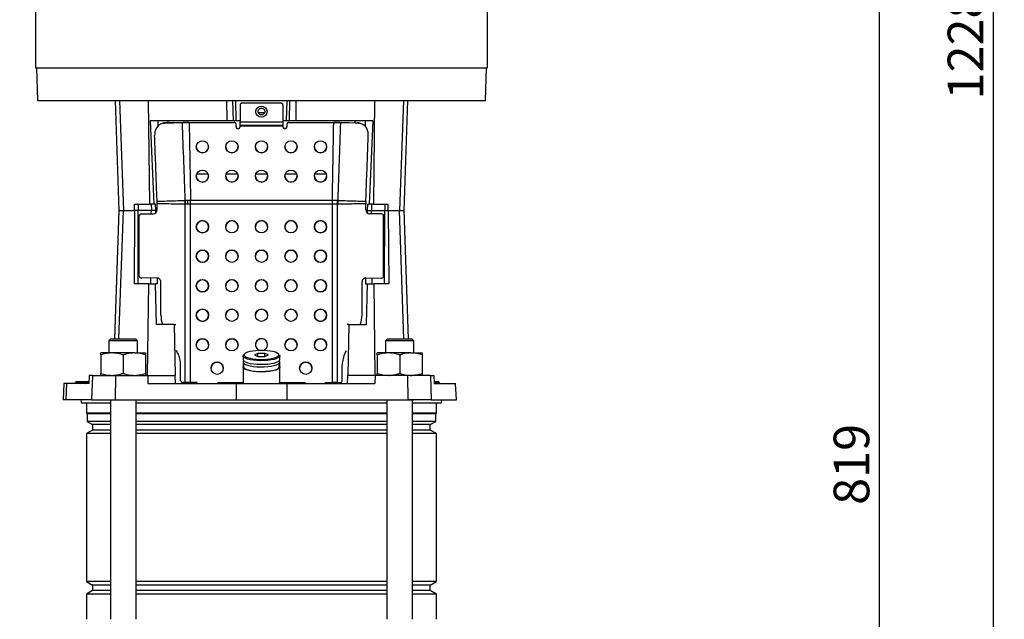
# Model space of a CAD drawing. Units: millimetres. Extents: x -4 to 213, y 0 to 297.
# Drawn here: x 41 to 110, y 170 to 212 of the extents above; entities that cross this region are included whole.
import ezdxf

# ---------------------------------------------------------------- set-up
doc = ezdxf.new("R2010")
doc.units = ezdxf.units.MM
doc.layers.add('FORMAT', color=7, linetype='Continuous')
doc.styles.add('SLDTEXTSTYLE0', font='TXT', dxfattribs={"width": 0.605})
doc.dimstyles.new('SLDDIMSTYLE0', dxfattribs={"dimtxt": 2.5, "dimasz": 2.5, "dimexe": 0, "dimexo": 0.0625, "dimtad": 1, "dimlfac": 7, "dimrnd": 1e-09, "dimzin": 12, "dimdsep": 46, "dimtxsty": 'SLDTEXTSTYLE0', "dimblk1": 'CLOSED', "dimblk2": 'CLOSED', "dimsah": 1, "dimcen": 0.09, "dimadec": 0, "dimazin": 3, "dimtfac": 1, "dimtmove": 0, "dimatfit": 0, "dimldrblk": 'CLOSED', "dimfxl": 0, "dimfrac": 2, "dimtolj": 1, "dimtzin": 12, "dimarcsym": 0})
doc.dimstyles.new('SLDDIMSTYLE2', dxfattribs={"dimtxt": 2.5, "dimasz": 2.5, "dimexe": 0, "dimexo": 0.0625, "dimtad": 1, "dimdec": 0, "dimlfac": 7, "dimrnd": 1e-09, "dimzin": 12, "dimdsep": 46, "dimtxsty": 'SLDTEXTSTYLE0', "dimblk1": 'CLOSED', "dimblk2": 'CLOSED', "dimsah": 1, "dimcen": 0.09, "dimadec": 0, "dimazin": 3, "dimtfac": 1, "dimtdec": 0, "dimtofl": 0, "dimtmove": 0, "dimatfit": 3, "dimldrblk": 'CLOSED', "dimfxl": 0, "dimfrac": 2, "dimtolj": 1, "dimtzin": 12, "dimarcsym": 0})

# ---------------------------------------------------------------- blocks, each defined once
blk = doc.blocks.new('_Closed')
at = {"color": 0, "linetype": 'ByBlock', "lineweight": -2}
for p, q in [((-1, 0.166667), (0, 0)), ((-1, 0.166667), (-1, -0.166667)), ((0, 0), (-1, -0.166667)), ((0, 0), (-1, 0))]:
    blk.add_line(p, q, dxfattribs=at)
blk = doc.blocks.new('_D_6')
at = {"layer": 'FORMAT', "color": 7}
for p, q in [((84.056, 219.373), (102.161, 219.373)), ((101.411, 141.335), (101.411, 219.373)), ((73.056, 141.335), (102.161, 141.335))]:
    blk.add_line(p, q, dxfattribs=at)
at = {"layer": 'FORMAT', "color": 7, "xscale": 2.5, "yscale": 2.5}
for p, rotation in [((101.411, 219.373), 90.0000000000004), ((101.411, 141.335), 270.0000000000004)]:
    blk.add_blockref('_Closed', p, dxfattribs=dict(at, rotation=rotation))
at = {"layer": 'FORMAT', "color": 7, "insert": (98.189, 178.005), "char_height": 2.5, "attachment_point": 1, "rotation": 90, "style": 'SLDTEXTSTYLE0'}
blk.add_mtext('819', dxfattribs=at)
blk = doc.blocks.new('_D_7')
at = {"layer": 'FORMAT', "color": 7}
for p, q in [((70.77, 277.802), (110.161, 277.802)), ((109.411, 141.335), (109.411, 277.802)), ((71.039, 141.335), (110.161, 141.335))]:
    blk.add_line(p, q, dxfattribs=at)
at = {"layer": 'FORMAT', "color": 7, "xscale": 2.5, "yscale": 2.5}
for p, rotation in [((109.411, 277.802), 90.0000000000004), ((109.411, 141.335), 270.0000000000004)]:
    blk.add_blockref('_Closed', p, dxfattribs=dict(at, rotation=rotation))
at = {"layer": 'FORMAT', "color": 7, "insert": (106.189, 206.437), "char_height": 2.5, "attachment_point": 1, "rotation": 90, "style": 'SLDTEXTSTYLE0'}
blk.add_mtext('1228', dxfattribs=at)
blk = doc.blocks.new('_D_8')
at = {"layer": 'FORMAT', "color": 7}
for p, q in [((36.627, 161.978), (36.627, 169.747)), ((39.627, 166.925), (39.627, 169.747)), ((36.627, 168.997), (30.385, 168.997)), ((36.627, 168.997), (39.627, 168.997)), ((39.627, 168.997), (43.377, 168.997))]:
    blk.add_line(p, q, dxfattribs=at)
at = {"layer": 'FORMAT', "color": 7, "xscale": 2.5, "yscale": 2.5}
blk.add_blockref('_Closed', (36.627, 168.997), dxfattribs=at)
at = {"layer": 'FORMAT', "color": 7, "xscale": 2.5, "yscale": 2.5, "rotation": 180.0000000000004}
blk.add_blockref('_Closed', (39.627, 168.997), dxfattribs=at)
at = {"layer": 'FORMAT', "color": 7, "insert": (30.385, 172.22), "char_height": 2.5, "attachment_point": 1, "style": 'SLDTEXTSTYLE0'}
blk.add_mtext('21', dxfattribs=at)

msp = doc.modelspace()

# ---------------------------------------------------------------- linework, layer by layer
at = {"color": 7, "linetype": 'Continuous', "lineweight": 25}
for p, q in [((42.1988, 215.6591), (42.1988, 208.6591)), ((73.9131, 208.6591), (73.9131, 215.6591)), ((42.1988, 208.6591), (69.2687, 208.6591)), ((42.2703, 208.6591), (42.3501, 206.3734)), ((69.2687, 208.6591), (73.9131, 208.6591)), ((73.7619, 206.3734), (73.8417, 208.6591)), ((42.3501, 206.3734), (73.7619, 206.3734)), ((47.7866, 206.3734), (48.056, 198.6591)), ((48.1044, 206.3734), (48.37, 198.6591)), ((50.1181, 206.3734), (50.2051, 199.0877)), ((55.6111, 206.3734), (55.6199, 204.9448)), ((56.0909, 204.9448), (56.056, 206.3734)), ((56.291, 204.9448), (56.2561, 206.3734)), ((56.556, 206.0302), (56.556, 206.0422)), ((56.556, 206.0302), (56.556, 204.8671)), ((56.6988, 206.1854), (56.6988, 206.1722)), ((59.4131, 206.1854), (56.6988, 206.1854)), ((59.4131, 206.1722), (56.6988, 206.1722)), ((59.4131, 206.1722), (59.4131, 206.1854)), ((59.556, 206.0422), (59.556, 206.0302)), ((59.556, 206.0302), (59.556, 204.8671)), ((59.821, 204.9448), (59.8559, 206.3734)), ((60.021, 204.9448), (60.056, 206.3734)), ((60.4921, 204.9448), (60.5009, 206.3734)), ((65.9939, 206.3734), (65.9069, 199.0877)), ((68.0076, 206.3734), (67.742, 198.6591)), ((68.056, 198.6591), (68.3254, 206.3734)), ((57.8319, 205.5162), (58.28, 205.5162)), ((55.6199, 204.9448), (50.2409, 204.9448)), ((50.2409, 204.9448), (50.5031, 199.0877)), ((50.7819, 204.9448), (50.7901, 204.5519)), ((51.1819, 204.7763), (51.1393, 204.7666)), ((51.1913, 204.775), (51.1486, 204.7658)), ((51.2715, 204.7804), (52.5147, 204.8106)), ((52.5625, 204.8237), (51.3124, 204.7896)), ((51.4846, 204.7969), (51.3124, 204.7927)), ((51.4846, 204.9448), (51.4846, 204.7943)), ((52.5147, 204.8106), (52.7409, 204.8196)), ((52.7625, 204.8323), (52.5625, 204.8237)), ((52.7569, 204.829), (52.7409, 204.8196)), ((52.7409, 204.8196), (52.9867, 204.8159)), ((52.7569, 204.829), (52.7625, 204.8323)), ((52.98, 204.829), (52.7625, 204.8323)), ((52.98, 204.829), (56.1274, 204.829)), ((52.9867, 204.8159), (56.1274, 204.8159)), ((56.0909, 204.9448), (55.6199, 204.9448)), ((56.291, 204.9448), (56.0909, 204.9448)), ((56.1274, 204.8159), (56.1274, 204.829)), ((56.2703, 204.6871), (56.2703, 204.674)), ((56.2703, 204.5323), (56.2703, 204.674)), ((56.556, 204.9448), (56.291, 204.9448)), ((56.556, 204.8671), (59.556, 204.8671)), ((56.556, 204.639), (56.556, 204.8671)), ((56.556, 204.639), (59.556, 204.639)), ((56.556, 204.5601), (56.556, 204.639)), ((59.556, 204.5601), (56.556, 204.5601)), ((56.556, 204.5601), (56.556, 204.5323)), ((59.821, 204.9448), (59.556, 204.9448)), ((59.556, 204.8671), (59.556, 204.639)), ((59.556, 204.639), (59.556, 204.5601)), ((59.556, 204.5601), (59.556, 204.5323)), ((60.021, 204.9448), (59.821, 204.9448)), ((59.8417, 204.674), (59.8417, 204.6871)), ((59.8417, 204.674), (59.8417, 204.5323)), ((59.9846, 204.829), (59.9846, 204.8159)), ((59.9846, 204.829), (63.132, 204.829)), ((59.9846, 204.8159), (63.1252, 204.8159)), ((60.4921, 204.9448), (60.021, 204.9448)), ((65.8711, 204.9448), (60.4921, 204.9448)), ((63.1252, 204.8159), (63.3711, 204.8196)), ((63.3495, 204.8323), (63.132, 204.829)), ((63.3551, 204.829), (63.3495, 204.8323)), ((63.5495, 204.8237), (63.3495, 204.8323)), ((63.3551, 204.829), (63.3711, 204.8196)), ((63.3711, 204.8196), (63.5973, 204.8106)), ((63.5495, 204.8237), (64.7996, 204.7896)), ((64.8405, 204.7804), (63.5973, 204.8106)), ((64.6274, 204.7943), (64.6274, 204.9448)), ((64.6274, 204.7969), (64.7996, 204.7927)), ((65.33, 204.9448), (65.3217, 204.5429)), ((65.8711, 204.9448), (65.6089, 199.0877)), ((56.4131, 204.3904), (56.4131, 204.4032)), ((59.6988, 204.3904), (59.6988, 204.4032)), ((53.5227, 201.2305), (54.3036, 201.2305)), ((55.5941, 201.2305), (56.3809, 201.2305)), ((57.6657, 201.2305), (58.4463, 201.2305)), ((59.737, 201.2305), (60.5179, 201.2305)), ((61.8084, 201.2305), (62.5893, 201.2305)), ((49.1571, 199.0877), (50.2051, 199.0877)), ((49.1598, 198.6591), (49.1571, 199.0877)), ((49.4131, 199.0877), (49.4131, 198.6591)), ((50.5031, 199.0877), (50.2051, 199.0877)), ((50.3285, 199.0877), (50.3324, 198.6591)), ((50.6264, 199.0877), (50.5031, 199.0877)), ((50.6443, 198.6591), (50.6264, 199.0877)), ((50.7378, 199.2027), (50.7351, 199.2975)), ((50.7384, 199.1218), (50.7378, 199.2027)), ((50.7384, 198.7029), (50.7384, 199.1218)), ((52.7084, 199.3609), (52.7092, 199.3609)), ((52.7119, 199.087), (52.7091, 199.0871)), ((52.7119, 186.5855), (52.7119, 199.087)), ((52.8893, 199.3658), (53.0796, 199.3669)), ((53.0796, 199.3669), (53.0836, 199.3669)), ((53.0836, 199.0841), (53.0823, 199.0841)), ((53.0836, 199.3669), (63.0284, 199.3669)), ((53.0836, 199.0841), (53.0836, 199.3669)), ((53.0836, 186.5874), (53.0836, 199.0841)), ((63.0284, 199.0841), (53.0836, 199.0841)), ((63.0284, 199.3669), (63.0324, 199.3669)), ((63.0284, 199.0841), (63.0284, 199.3669)), ((63.0284, 186.5874), (63.0284, 199.0841)), ((63.0297, 199.0841), (63.0284, 199.0841)), ((63.4028, 199.0871), (63.4001, 199.087)), ((63.4001, 186.5855), (63.4001, 199.087)), ((63.4027, 199.3609), (63.4036, 199.3609)), ((65.3742, 199.2027), (65.3736, 199.1218)), ((65.3736, 198.7029), (65.3736, 199.1218)), ((65.3769, 199.2975), (65.3742, 199.2027)), ((65.4856, 199.0877), (65.4677, 198.6591)), ((65.4856, 199.0877), (65.6089, 199.0877)), ((65.9069, 199.0877), (65.6089, 199.0877)), ((65.7835, 199.0877), (65.7796, 198.6591)), ((65.9069, 199.0877), (66.9549, 199.0877)), ((66.6989, 199.0877), (66.6988, 198.6591)), ((66.9522, 198.6591), (66.9549, 199.0877)), ((48.056, 198.6591), (47.7412, 189.6448)), ((48.056, 198.6591), (48.37, 198.6591)), ((48.37, 198.6591), (49.1598, 198.6591)), ((49.1598, 198.6591), (49.1294, 193.5162)), ((49.4131, 198.6591), (49.1598, 198.6591)), ((49.4149, 193.5162), (49.4131, 198.6591)), ((50.3324, 198.6591), (49.4131, 198.6591)), ((49.4845, 194.048), (49.4845, 198.2609)), ((49.6165, 198.4051), (50.4744, 198.4144)), ((50.6443, 198.6591), (50.3324, 198.6591)), ((50.6484, 198.4871), (50.6443, 198.6591)), ((65.4677, 198.6591), (65.4636, 198.4871)), ((65.4677, 198.6591), (65.7796, 198.6591)), ((66.4955, 198.4051), (65.6376, 198.4144)), ((65.7796, 198.6591), (66.6988, 198.6591)), ((66.6274, 194.048), (66.6274, 198.2609)), ((66.6971, 193.5162), (66.6988, 198.6591)), ((66.6988, 198.6591), (66.9522, 198.6591)), ((66.9522, 198.6591), (66.9826, 193.5162)), ((66.9522, 198.6591), (67.742, 198.6591)), ((67.742, 198.6591), (68.056, 198.6591)), ((68.3708, 189.6448), (68.056, 198.6591)), ((50.1488, 193.5162), (49.1294, 193.5162)), ((49.6075, 193.9069), (49.6397, 193.9049)), ((50.7384, 193.9188), (49.6165, 193.9067)), ((50.072, 187.0877), (50.1488, 193.5162)), ((50.1488, 193.5162), (50.6296, 193.5162)), ((50.6892, 190.6591), (50.6296, 193.5162)), ((50.767, 193.5162), (50.6296, 193.5162)), ((50.767, 193.5162), (50.7574, 193.9179)), ((51.0023, 191.3104), (51.0023, 193.636)), ((65.1096, 191.3104), (65.1096, 193.636)), ((65.3546, 193.9179), (65.345, 193.5162)), ((65.345, 193.5162), (65.4824, 193.5162)), ((65.3736, 193.9188), (66.4955, 193.9067)), ((65.4228, 190.6591), (65.4824, 193.5162)), ((65.4824, 193.5162), (65.9632, 193.5162)), ((66.04, 187.0877), (65.9632, 193.5162)), ((66.9826, 193.5162), (65.9632, 193.5162)), ((66.4723, 193.9049), (66.5044, 193.9069)), ((51.9285, 190.6591), (50.6892, 190.6591)), ((51.9285, 190.6591), (52.003, 187.0877)), ((51.9285, 190.6591), (52.0435, 190.6591)), ((64.1835, 190.6591), (64.0685, 190.6591)), ((64.1835, 190.6591), (64.1089, 187.0877)), ((64.1835, 190.6591), (65.4228, 190.6591)), ((47.5014, 189.6448), (47.3585, 189.502)), ((47.3585, 189.502), (47.3585, 188.6591)), ((48.3585, 189.502), (47.3585, 189.502)), ((47.5014, 189.6448), (48.3585, 189.6448)), ((48.3585, 189.6448), (49.2157, 189.6448)), ((49.3585, 189.502), (48.3585, 189.502)), ((49.3585, 189.502), (49.2157, 189.6448)), ((49.3585, 188.6591), (49.3585, 189.502)), ((66.8963, 189.6448), (66.7535, 189.502)), ((66.7535, 189.502), (66.7535, 188.6591)), ((67.7535, 189.502), (66.7535, 189.502)), ((66.8963, 189.6448), (67.7535, 189.6448)), ((67.7535, 189.6448), (68.6106, 189.6448)), ((68.7535, 189.502), (67.7535, 189.502)), ((68.7535, 189.502), (68.6106, 189.6448)), ((68.7535, 188.6591), (68.7535, 189.502)), ((46.7871, 188.5187), (46.7871, 188.6591)), ((47.5728, 188.6591), (46.7871, 188.6591)), ((49.1442, 188.6591), (47.5728, 188.6591)), ((49.1442, 188.6591), (49.93, 188.6591)), ((49.93, 188.6591), (49.93, 188.5187)), ((52.176, 188.6644), (52.0874, 188.8294)), ((56.8861, 188.6019), (56.8173, 188.5379)), ((57.8086, 188.6286), (57.5611, 188.5177)), ((58.3034, 188.6286), (57.8086, 188.6286)), ((57.8086, 188.4068), (57.8086, 188.6286)), ((58.5509, 188.5177), (58.3034, 188.6286)), ((58.3034, 188.4068), (58.3034, 188.6286)), ((59.2947, 188.5379), (59.2259, 188.6019)), ((63.936, 188.6644), (64.0245, 188.8294)), ((66.182, 188.5187), (66.182, 188.6591)), ((66.9677, 188.6591), (66.182, 188.6591)), ((68.5392, 188.6591), (66.9677, 188.6591)), ((68.5392, 188.6591), (69.3249, 188.6591)), ((69.3249, 188.6591), (69.3249, 188.5187)), ((46.7871, 188.5187), (46.7871, 187.228)), ((48.3585, 188.5187), (48.3585, 187.228)), ((49.93, 188.5187), (49.93, 187.228)), ((56.7703, 188.4487), (56.7703, 188.1934)), ((56.7703, 188.0141), (56.7703, 187.6898)), ((57.5611, 188.5177), (57.8086, 188.4068)), ((57.8086, 188.4068), (58.3034, 188.4068)), ((58.3034, 188.4068), (58.5509, 188.5177)), ((59.3417, 188.1934), (59.3417, 188.4487)), ((59.3417, 187.6898), (59.3417, 188.0141)), ((66.182, 188.5187), (66.182, 187.228)), ((67.7535, 188.5187), (67.7535, 187.228)), ((69.3249, 188.5187), (69.3249, 187.228)), ((46.7871, 187.0877), (46.7871, 187.228)), ((49.93, 187.228), (49.93, 187.0877)), ((52.3882, 186.7248), (52.3882, 187.8098)), ((56.7703, 187.6622), (56.7714, 187.676)), ((56.7703, 187.6622), (56.7703, 186.5162)), ((59.3417, 186.5162), (59.3417, 187.6622)), ((63.7238, 186.7248), (63.7238, 187.8098)), ((66.182, 187.0877), (66.182, 187.228)), ((69.3249, 187.228), (69.3249, 187.0877)), ((44.1937, 186.5162), (44.1538, 185.3734)), ((44.3801, 186.5162), (44.1937, 186.5162)), ((44.3801, 186.5162), (44.3411, 185.3734)), ((45.9452, 186.5162), (44.3801, 186.5162)), ((45.0114, 186.5902), (45.0113, 186.5852)), ((45.0828, 186.6591), (45.1281, 186.6591)), ((45.1281, 186.5902), (45.1281, 186.6591)), ((45.1281, 186.6591), (45.3627, 186.6591)), ((45.3627, 186.5902), (45.1281, 186.5902)), ((45.1281, 186.5902), (45.1281, 186.5852)), ((45.1281, 186.5852), (45.3627, 186.5852)), ((45.1281, 186.5852), (45.1281, 186.5162)), ((45.3627, 186.5902), (45.3627, 186.6591)), ((45.3627, 186.6591), (45.4824, 186.6591)), ((45.3627, 186.5902), (45.3627, 186.5852)), ((45.4111, 186.5902), (45.4109, 186.5852)), ((45.4824, 186.6591), (45.8372, 186.6591)), ((45.7679, 186.5902), (45.7678, 186.5852)), ((45.7678, 186.5852), (45.8812, 186.5852)), ((45.8812, 186.5902), (45.7679, 186.5902)), ((45.8372, 186.6591), (45.8812, 186.6591)), ((45.8812, 186.5902), (45.8812, 186.6591)), ((45.8812, 186.6591), (45.9503, 186.6591)), ((45.8812, 186.5902), (45.8812, 186.5852)), ((45.8812, 186.5162), (45.8812, 186.5852)), ((45.9659, 187.0877), (45.9452, 186.5162)), ((46.2021, 187.0877), (45.9659, 187.0877)), ((46.2021, 187.0877), (46.1435, 185.3734)), ((46.2021, 187.0877), (47.8065, 187.0877)), ((47.8065, 187.0877), (47.794, 185.3734)), ((47.8065, 187.0877), (50.08, 187.0877)), ((50.08, 187.0877), (50.0928, 186.5162)), ((50.08, 187.0877), (52.006, 187.0877)), ((50.0928, 186.5162), (56.2822, 186.5162)), ((52.0179, 186.5162), (52.006, 187.0877)), ((52.5112, 186.5836), (52.5549, 186.5809)), ((52.5201, 186.5834), (52.7119, 186.5855)), ((52.5201, 186.5834), (52.5639, 186.5806)), ((52.5639, 186.5806), (52.5549, 186.5809)), ((52.7556, 186.5827), (52.5639, 186.5806)), ((52.693, 186.582), (52.6959, 186.5162)), ((52.7119, 186.5855), (52.7556, 186.5827)), ((53.556, 186.5874), (53.0836, 186.5874)), ((53.0836, 186.5844), (53.0836, 186.5874)), ((53.556, 186.5844), (53.0836, 186.5844)), ((53.556, 186.5162), (53.556, 186.5874)), ((54.9846, 186.5874), (56.7703, 186.5874)), ((54.9846, 186.5874), (54.9846, 186.5162)), ((54.9846, 186.5844), (56.7703, 186.5844)), ((56.2822, 186.5162), (56.2739, 185.3734)), ((56.2822, 186.5162), (59.8298, 186.5162)), ((59.3417, 186.5874), (61.1274, 186.5874)), ((59.3417, 186.5844), (61.1274, 186.5844)), ((59.8298, 186.5162), (59.8381, 185.3734)), ((59.8298, 186.5162), (66.0192, 186.5162)), ((61.1274, 186.5874), (61.1274, 186.5162)), ((62.556, 186.5874), (63.0284, 186.5874)), ((62.556, 186.5162), (62.556, 186.5874)), ((62.556, 186.5844), (63.0284, 186.5844)), ((63.0284, 186.5874), (63.0284, 186.5844)), ((63.3564, 186.5827), (63.4001, 186.5855)), ((63.3564, 186.5827), (63.5481, 186.5806)), ((63.4001, 186.5855), (63.5918, 186.5834)), ((63.419, 186.582), (63.4161, 186.5162)), ((63.5481, 186.5806), (63.5918, 186.5834)), ((63.5571, 186.5809), (63.5481, 186.5806)), ((63.5571, 186.5809), (63.6008, 186.5836)), ((64.0941, 186.5162), (64.106, 187.0877)), ((66.032, 187.0877), (64.106, 187.0877)), ((66.032, 187.0877), (66.0192, 186.5162)), ((68.3055, 187.0877), (66.032, 187.0877)), ((68.3055, 187.0877), (68.3179, 185.3734)), ((69.9099, 187.0877), (68.3055, 187.0877)), ((69.9099, 187.0877), (69.9684, 185.3734)), ((69.9099, 187.0877), (70.1461, 187.0877)), ((70.1461, 187.0877), (70.1668, 186.5162)), ((70.1616, 186.6591), (70.4513, 186.6591)), ((70.1668, 186.5162), (71.6674, 186.5162)), ((70.4513, 186.6591), (70.4584, 186.6591)), ((70.5115, 186.5902), (70.5117, 186.5852)), ((70.53, 186.5852), (70.5298, 186.5902)), ((71.7317, 185.3734), (71.6674, 186.5162)), ((44.3411, 185.3734), (44.1538, 185.3734)), ((46.1435, 185.3734), (44.3411, 185.3734)), ((45.4131, 185.3734), (45.4187, 185.1591)), ((45.4187, 185.1591), (47.4585, 185.1591)), ((45.7846, 185.1591), (45.7846, 184.4448)), ((46.1435, 185.3734), (47.794, 185.3734)), ((47.3585, 185.3734), (47.3585, 185.3591)), ((49.3585, 185.3591), (47.3585, 185.3591)), ((47.4585, 185.3591), (47.4585, 169.9785)), ((47.794, 185.3734), (56.2739, 185.3734)), ((49.2585, 169.9785), (49.2585, 185.3591)), ((49.2585, 185.1591), (66.8535, 185.1591)), ((49.3585, 185.3591), (49.3585, 185.3734)), ((56.2739, 185.3734), (59.8381, 185.3734)), ((59.8381, 185.3734), (68.3179, 185.3734)), ((66.7535, 185.3734), (66.7535, 185.3591)), ((68.7535, 185.3591), (66.7535, 185.3591)), ((66.8535, 185.3591), (66.8535, 169.9785)), ((69.9684, 185.3734), (68.3179, 185.3734)), ((68.6535, 169.9785), (68.6535, 185.3591)), ((68.6535, 185.1591), (70.6932, 185.1591)), ((68.7535, 185.3591), (68.7535, 185.3734)), ((69.9684, 185.3734), (71.7317, 185.3734)), ((70.3274, 184.4448), (70.3274, 185.1591)), ((70.6932, 185.1591), (70.6988, 185.3734)), ((45.7846, 184.4448), (45.8346, 184.3948)), ((47.4585, 184.4448), (45.7846, 184.4448)), ((66.8535, 184.4448), (49.2585, 184.4448)), ((70.3274, 184.4448), (68.6535, 184.4448)), ((70.2774, 184.3948), (70.3274, 184.4448)), ((45.8346, 184.3948), (45.8346, 183.8584)), ((47.4585, 184.3948), (45.8346, 184.3948)), ((45.8346, 183.8584), (46.2131, 183.6398)), ((47.4585, 183.8584), (45.8346, 183.8584)), ((66.8535, 184.3948), (49.2585, 184.3948)), ((66.8535, 183.8584), (49.2585, 183.8584)), ((70.2774, 184.3948), (68.6535, 184.3948)), ((70.2774, 183.8584), (68.6535, 183.8584)), ((69.8988, 183.6398), (70.2774, 183.8584)), ((70.2774, 183.8584), (70.2774, 184.3948)), ((46.2131, 183.2498), (45.7846, 183.0024)), ((46.2131, 183.6398), (46.2131, 183.2498)), ((47.4585, 183.6398), (46.2131, 183.6398)), ((47.4585, 183.2498), (46.2131, 183.2498)), ((66.8535, 183.6398), (49.2585, 183.6398)), ((66.8535, 183.2498), (49.2585, 183.2498)), ((69.8988, 183.6398), (68.6535, 183.6398)), ((69.8988, 183.2498), (68.6535, 183.2498)), ((69.8988, 183.2498), (69.8988, 183.6398)), ((70.3274, 183.0024), (69.8988, 183.2498)), ((45.7846, 183.0024), (45.7846, 172.6301)), ((47.4585, 183.0024), (45.7846, 183.0024)), ((66.8535, 183.0024), (49.2585, 183.0024)), ((70.3274, 183.0024), (68.6535, 183.0024)), ((70.3274, 172.6301), (70.3274, 183.0024)), ((45.7846, 172.6301), (46.2131, 172.3827)), ((47.4585, 172.6301), (45.7846, 172.6301)), ((46.2131, 171.9927), (45.7846, 171.7452)), ((46.2131, 172.3827), (46.2131, 171.9927)), ((47.4585, 172.3827), (46.2131, 172.3827)), ((47.4585, 171.9927), (46.2131, 171.9927)), ((66.8535, 172.6301), (49.2585, 172.6301)), ((66.8535, 172.3827), (49.2585, 172.3827)), ((66.8535, 171.9927), (49.2585, 171.9927)), ((70.3274, 172.6301), (68.6535, 172.6301)), ((69.8988, 172.3827), (68.6535, 172.3827)), ((69.8988, 171.9927), (68.6535, 171.9927)), ((69.8988, 172.3827), (70.3274, 172.6301)), ((69.8988, 171.9927), (69.8988, 172.3827)), ((70.3274, 171.7452), (69.8988, 171.9927)), ((45.7846, 171.7452), (45.7846, 169.9785)), ((47.4585, 171.7452), (45.7846, 171.7452)), ((66.8535, 171.7452), (49.2585, 171.7452)), ((70.3274, 171.7452), (68.6535, 171.7452)), ((70.3274, 169.9785), (70.3274, 171.7452))]:
    msp.add_line(p, q, dxfattribs=at)
at = {"color": 8, "linetype": 'Continuous', "lineweight": 25}
for p, q in [((48.0596, 189.6448), (48.37, 198.6591)), ((50.3301, 198.4128), (50.3324, 198.6591)), ((65.7818, 198.4128), (65.7796, 198.6591)), ((68.0524, 189.6448), (67.742, 198.6591)), ((49.6165, 193.9067), (49.6478, 193.9047)), ((50.2863, 193.5162), (50.2899, 193.9136)), ((50.7515, 193.918), (50.7384, 193.9188)), ((65.3736, 193.9188), (65.3605, 193.918)), ((65.8257, 193.5162), (65.8221, 193.9136)), ((66.4642, 193.9047), (66.4955, 193.9067)), ((45.0113, 186.5852), (45.1281, 186.5852)), ((45.1281, 186.5902), (45.0114, 186.5902)), ((45.4111, 186.5902), (45.3627, 186.5902)), ((45.3627, 186.5852), (45.4109, 186.5852)), ((45.3627, 186.5852), (45.3627, 186.5201)), ((45.4109, 186.5852), (45.7678, 186.5852)), ((45.7679, 186.5902), (45.4111, 186.5902)), ((45.9478, 186.5902), (45.8812, 186.5902)), ((45.8812, 186.5852), (45.9477, 186.5852)), ((70.5115, 186.5902), (70.1641, 186.5902)), ((70.1643, 186.5852), (70.5117, 186.5852)), ((70.5298, 186.5902), (70.5115, 186.5902)), ((70.5117, 186.5852), (70.53, 186.5852))]:
    msp.add_line(p, q, dxfattribs=at)
at = {"color": 7, "linetype": 'Continuous', "lineweight": 25, "flags": 128}
for points in [[(52.7092, 199.3609), (52.7128, 199.3611), (52.7149, 199.3611)], [(53.0823, 199.0841), (53.082, 199.1195), (53.0816, 199.1549), (53.0813, 199.1903), (53.081, 199.2257), (53.0806, 199.2611), (53.0803, 199.2964), (53.0799, 199.3317), (53.0796, 199.3669)], [(63.0297, 199.0841), (63.03, 199.1195), (63.0303, 199.1549), (63.0307, 199.1903), (63.031, 199.2257), (63.0314, 199.2611), (63.0317, 199.2964), (63.0321, 199.3317), (63.0324, 199.3669)], [(59.2437, 188.4524), (59.2703, 188.5177), (59.2437, 188.5831), (59.1653, 188.6455), (59.0384, 188.7024), (58.8685, 188.7513), (58.6631, 188.7899), (58.4312, 188.8166), (58.1829, 188.8303), (57.9291, 188.8303), (57.6808, 188.8166), (57.4488, 188.7899), (57.2435, 188.7513), (57.0736, 188.7024), (56.9467, 188.6455), (56.8682, 188.5831), (56.8417, 188.5177), (56.8682, 188.4524), (56.9467, 188.3899), (57.0736, 188.333), (57.2435, 188.2842), (57.4488, 188.2455), (57.6808, 188.2188), (57.9291, 188.2052), (58.1829, 188.2052), (58.4312, 188.2188), (58.6631, 188.2455), (58.8685, 188.2842), (59.0384, 188.333), (59.1653, 188.3899), (59.2437, 188.4524)], [(56.7703, 188.1934), (56.7769, 188.1598), (56.8292, 188.0938), (56.9318, 188.0319), (57.0804, 187.9767), (57.269, 187.9303), (57.4898, 187.8947), (57.7337, 187.8713), (57.9909, 187.8611), (58.2507, 187.8645), (58.5025, 187.8814), (58.7361, 187.911), (58.9418, 187.9523), (59.1113, 188.0033), (59.2375, 188.0622), (59.3154, 188.1265), (59.3417, 188.1934)], [(59.3417, 188.4487), (59.3154, 188.3817), (59.2375, 188.3175), (59.1113, 188.2586), (58.9418, 188.2075), (58.7361, 188.1663), (58.5025, 188.1367), (58.2507, 188.1198), (57.9909, 188.1164), (57.7337, 188.1266), (57.4898, 188.15), (57.269, 188.1856), (57.0804, 188.232), (56.9318, 188.2872), (56.8292, 188.3491), (56.7769, 188.4151), (56.7769, 188.4824), (56.8173, 188.5379)], [(56.8146, 188.1006), (56.7769, 188.0477), (56.7769, 187.9804), (56.8292, 187.9144), (56.9318, 187.8526), (57.0804, 187.7973), (57.269, 187.7509), (57.4898, 187.7153), (57.7337, 187.6919), (57.9909, 187.6817), (58.2507, 187.6851), (58.5025, 187.702), (58.7361, 187.7317), (58.9418, 187.7729), (59.1113, 187.824), (59.2375, 187.8828), (59.3154, 187.9471), (59.3417, 188.0141)], [(59.2947, 188.5379), (59.3154, 188.5157), (59.3417, 188.4487)], [(59.3417, 188.0141), (59.3154, 188.081), (59.3019, 188.0962)], [(56.7703, 187.6898), (56.7769, 187.6561), (56.8292, 187.5902), (56.9318, 187.5283), (57.0804, 187.473), (57.269, 187.4266), (57.4898, 187.391), (57.7337, 187.3676), (57.9909, 187.3574), (58.2507, 187.3609), (58.5025, 187.3777), (58.7361, 187.4074), (58.9418, 187.4486), (59.1113, 187.4997), (59.2375, 187.5586), (59.3154, 187.6228), (59.3417, 187.6898)], [(59.3406, 187.676), (59.3351, 187.6285), (59.2827, 187.5626), (59.1802, 187.5007), (59.0315, 187.4454), (58.843, 187.399), (58.6222, 187.3634), (58.3783, 187.34), (58.1211, 187.3298), (57.8613, 187.3333), (57.6095, 187.3501), (57.3759, 187.3798), (57.1702, 187.421), (57.0007, 187.4721), (56.8745, 187.531), (56.7966, 187.5952), (56.7703, 187.6622)], [(56.7988, 187.6898), (56.8246, 187.6243), (56.9007, 187.5615), (57.0242, 187.5039), (57.1899, 187.454), (57.391, 187.4137), (57.6194, 187.3847), (57.8656, 187.3682), (58.1197, 187.3648), (58.3711, 187.3748), (58.6096, 187.3977), (58.8255, 187.4325), (59.0099, 187.4778), (59.1552, 187.5319), (59.2555, 187.5924), (59.3067, 187.6569), (59.3067, 187.7227), (59.2672, 187.777)], [(56.8448, 187.777), (56.8246, 187.7553), (56.7988, 187.6898)]]:
    msp.add_lwpolyline(points, dxfattribs=at)
at = {"color": 7, "linetype": 'Continuous', "lineweight": 25}
for centre, radius in [((58.0551, 205.5777), 0.3919), ((53.9116, 203.1147), 0.4275), ((55.983, 203.1147), 0.4275), ((58.0544, 203.1147), 0.4275), ((60.1259, 203.1147), 0.4275), ((62.1973, 203.1147), 0.4275), ((53.9116, 201.0566), 0.4275), ((55.983, 201.0566), 0.4275), ((58.0544, 201.0566), 0.4275), ((60.1259, 201.0566), 0.4275), ((62.1973, 201.0566), 0.4275), ((53.9132, 197.5123), 0.4285), ((55.9847, 197.5123), 0.4285), ((58.0561, 197.5123), 0.4285), ((60.1275, 197.5123), 0.4285), ((62.199, 197.5123), 0.4285), ((53.9132, 195.4416), 0.4285), ((55.9847, 195.4416), 0.4285), ((58.0561, 195.4416), 0.4285), ((60.1275, 195.4416), 0.4285), ((62.199, 195.4416), 0.4285), ((53.9132, 193.3709), 0.4285), ((55.9847, 193.3709), 0.4285), ((58.0561, 193.3709), 0.4285), ((60.1275, 193.3709), 0.4285), ((62.199, 193.3709), 0.4285), ((53.9132, 191.3002), 0.4285), ((55.9847, 191.3002), 0.4285), ((58.0561, 191.3002), 0.4285), ((60.1275, 191.3002), 0.4285), ((62.199, 191.3002), 0.4285), ((53.9132, 189.2294), 0.4285), ((55.9847, 189.2294), 0.4285), ((60.1275, 189.2294), 0.4285), ((62.199, 189.2294), 0.4285), ((54.9487, 187.587), 0.4285), ((61.1632, 187.5871), 0.4285)]:
    msp.add_circle(centre, radius, dxfattribs=at)
for centre, radius, start, end in [((56.6984, 206.043), 0.1424, 89.823239, 179.806849), ((56.6984, 206.0298), 0.1424, 89.808085, 179.822002), ((59.4136, 206.043), 0.1424, 0.185764, 90.184149), ((59.4136, 206.0298), 0.1424, 0.185764, 90.184149), ((56.1279, 204.6866), 0.1424, 0.185733, 90.184179), ((56.1279, 204.6735), 0.1424, 0.185489, 90.184423), ((56.4127, 204.5456), 0.1424, 180.185364, 270.184549), ((56.4127, 204.5328), 0.1424, 180.185364, 270.184549), ((56.4136, 204.5456), 0.1424, 269.817058, 359.528597), ((56.4136, 204.5328), 0.1424, 269.815451, 359.814636), ((59.6984, 204.5456), 0.1424, 180.471403, 270.182942), ((59.6984, 204.5328), 0.1424, 180.185364, 270.184549), ((59.6993, 204.5456), 0.1424, 269.815451, 359.814636), ((59.6993, 204.5328), 0.1424, 269.815451, 359.814636), ((59.9841, 204.6866), 0.1424, 89.823065, 179.807022), ((59.9841, 204.6735), 0.1424, 89.815577, 179.814511), ((53.9131, 203.1273), 0.4286, 180.246765, 359.753235), ((55.9846, 203.1273), 0.4286, 180.24674, 359.75326), ((58.056, 203.1273), 0.4286, 180.24675, 359.75325), ((60.1274, 203.1273), 0.4286, 180.24674, 359.75326), ((62.1988, 203.1273), 0.4286, 180.246765, 359.753235), ((53.9131, 201.0692), 0.4286, 180.246765, 359.753235), ((55.9846, 201.0692), 0.4286, 180.24674, 359.75326), ((58.056, 201.0692), 0.4286, 180.24675, 359.75325), ((60.1274, 201.0692), 0.4286, 180.24674, 359.75326), ((62.1988, 201.0692), 0.4286, 180.246765, 359.753235), ((47.4384, 199.2089), 5.2721, 358.676115, 1.652375), ((47.4366, 199.1731), 5.276, 359.064883, 2.0397), ((47.3603, 199.1723), 5.3579, 359.084983, 2.019445), ((42.65, 199.1254), 10.2422, 359.757788, 1.344933), ((69.0308, 199.1694), 5.6562, 178.050421, 180.845855), ((68.6754, 199.1731), 5.276, 177.9603, 180.935117), ((68.6736, 199.2089), 5.2721, 178.347625, 181.323885), ((49.6239, 198.2658), 0.1395, 93.041679, 182.037833), ((50.4596, 198.6929), 0.2789, 273.041635, 2.037982), ((65.6524, 198.6929), 0.2789, 177.962018, 266.958365), ((66.4881, 198.2658), 0.1395, 357.962167, 86.958321), ((53.9131, 197.5092), 0.4286, 0.014764, 179.985236), ((55.9846, 197.5092), 0.4286, 0.014757, 179.985243), ((58.056, 197.5092), 0.4286, 0.014753, 179.985247), ((60.1274, 197.5092), 0.4286, 0.014757, 179.985243), ((62.1988, 197.5092), 0.4286, 0.012818, 179.987182), ((53.9131, 197.5137), 0.4286, 180.009545, 359.990455), ((62.1988, 197.5137), 0.4286, 180.009541, 359.990459), ((53.9131, 195.4384), 0.4286, 0.014764, 179.985236), ((55.9846, 195.4384), 0.4286, 0.014757, 179.985243), ((58.056, 195.4384), 0.4286, 0.014753, 179.985247), ((60.1274, 195.4384), 0.4286, 0.014757, 179.985243), ((62.1988, 195.4384), 0.4286, 0.012818, 179.987182), ((53.9131, 195.4428), 0.4286, 180.009569, 359.990431), ((62.1988, 195.4428), 0.4286, 180.009564, 359.990436), ((49.6204, 194.0426), 0.136, 177.703872, 268.35754), ((50.7306, 193.6469), 0.272, 357.704015, 88.357566), ((53.9131, 193.3677), 0.4286, 0.014799, 179.985201), ((55.9846, 193.3677), 0.4286, 0.014793, 179.985207), ((58.056, 193.3677), 0.4286, 0.014789, 179.985211), ((60.1274, 193.3677), 0.4286, 0.014793, 179.985207), ((62.1988, 193.3677), 0.4286, 0.012841, 179.987159), ((65.3814, 193.6469), 0.272, 91.642434, 182.295985), ((66.4916, 194.0426), 0.136, 271.64246, 2.296128), ((53.9131, 193.3718), 0.4286, 180.009592, 359.990408), ((62.1988, 193.3718), 0.4286, 180.009588, 359.990412), ((52.8278, 191.3083), 1.8254, 179.933343, 200.833201), ((53.9131, 191.297), 0.4286, 0.014776, 179.985224), ((55.9846, 191.297), 0.4286, 0.014769, 179.985231), ((58.056, 191.297), 0.4286, 0.014765, 179.985235), ((60.1274, 191.297), 0.4286, 0.014769, 179.985231), ((62.1988, 191.297), 0.4286, 0.012818, 179.987182), ((63.2842, 191.3083), 1.8254, 339.166799, 0.066657), ((53.9131, 191.3008), 0.4286, 180.009577, 359.990423), ((62.1988, 191.3008), 0.4286, 180.009573, 359.990427), ((53.9131, 189.2263), 0.4286, 0.012823, 179.987177), ((55.9846, 189.2263), 0.4286, 0.012817, 179.987183), ((58.056, 189.2263), 0.4286, 0.014766, 179.985234), ((58.056, 189.2294), 0.4285, 359.992387, 248.959084), ((60.1274, 189.2263), 0.4286, 0.01477, 179.98523), ((62.1988, 189.2263), 0.4286, 0.012819, 179.987181), ((50.5792, 187.8143), 1.809, 359.859302, 28.029961), ((58.0561, 189.2294), 0.4284, 291.018378, 359.993722), ((65.5328, 187.8143), 1.809, 151.970039, 180.140698), ((54.9488, 187.584), 0.4286, 0.01475, 179.98525), ((61.1631, 187.584), 0.4286, 0.014748, 179.985252), ((44.9399, 186.5877), 0.0714, 269.999565, 358.000378), ((45.0828, 186.5877), 0.0714, 89.999559, 178.000605), ((45.3395, 186.5877), 0.0714, 269.999565, 358.000378), ((45.4824, 186.5877), 0.0714, 89.999559, 178.000605), ((45.6975, 186.5865), 0.0703, 270.832371, 358.8859), ((45.8382, 186.5888), 0.0703, 90.832085, 178.887288), ((52.524, 186.7193), 0.136, 177.703872, 268.35754), ((53.078, 151.863), 34.7244, 89.990669, 90.604073), ((53.0786, 155.9476), 30.6368, 89.990649, 90.604099), ((63.034, 151.863), 34.7244, 89.395927, 90.009331), ((63.0334, 155.9476), 30.6368, 89.395901, 90.009351), ((63.5879, 186.7193), 0.136, 271.64246, 2.296128), ((70.4455, 186.5932), 0.0661, 357.326058, 84.945383), ((70.4584, 186.5877), 0.0714, 1.999395, 90.000441), ((70.5777, 186.5821), 0.0661, 177.324093, 264.947567), ((70.6014, 186.5877), 0.0714, 181.999622, 270.000435)]:
    msp.add_arc(centre, radius, start, end, dxfattribs=at)
for points, knots in [([(57.99, 205.3614), (58.0119, 205.3569), (58.0558, 205.348), (58.1288, 205.3594), (58.1951, 205.3923), (58.2487, 205.446), (58.2833, 205.5111), (58.296, 205.5877), (58.2833, 205.6642), (58.2487, 205.7294), (58.1952, 205.783), (58.1288, 205.8162), (58.056, 205.8265), (57.9832, 205.8162), (57.9168, 205.783), (57.8633, 205.7294), (57.8287, 205.6642), (57.816, 205.5877), (57.8287, 205.5111), (57.8633, 205.4462), (57.9165, 205.3913), (57.9637, 205.3721), (57.99, 205.3614)], [0, 0, 0, 0, 0.0452062, 0.09041239, 0.14759443, 0.19280074, 0.24265521, 0.29520595, 0.3477574, 0.39761187, 0.44281819, 0.4999999, 0.5452062, 0.5904125, 0.64759421, 0.69280052, 0.74265499, 0.79520644, 0.84775718, 0.89761165, 0.94281797, 1, 1, 1, 1]), ([(51.2715, 204.7804), (51.1869, 204.7687), (51.0155, 204.7449), (50.7957, 204.5869), (50.6391, 204.3632), (50.5664, 204.1284), (50.564, 203.978), (50.5631, 203.921)], [0, 0, 0, 0, 0.205239, 0.4156209, 0.6347555, 0.8616388, 1, 1, 1, 1]), ([(51.3124, 204.7927), (51.2916, 204.7915), (51.2499, 204.7891), (51.2062, 204.7827), (51.184, 204.7766), (51.182, 204.7761)], [0, 0, 0, 0, 0.4743481, 0.9528315, 1, 1, 1, 1]), ([(51.1913, 204.7749), (51.1922, 204.7752), (51.2188, 204.7817), (51.2594, 204.7871), (51.2991, 204.789), (51.3124, 204.7896)], [0, 0, 0, 0, 0.0241254, 0.6728831, 1, 1, 1, 1]), ([(51.3124, 204.7896), (51.308, 204.7886), (51.299, 204.7866), (51.2854, 204.7835), (51.2761, 204.7814), (51.2715, 204.7804)], [0, 0, 0, 0, 0.3193929, 0.6596401, 1, 1, 1, 1]), ([(52.7084, 199.3609), (52.6759, 200.2504), (52.6098, 202.0669), (52.5468, 203.8835), (52.5147, 204.8106)], [0, 0, 0, 0, 0.4896888, 1, 1, 1, 1]), ([(52.9867, 204.8159), (52.988, 204.742), (53.0044, 203.8119), (53.0359, 201.9956), (53.0649, 200.2531), (53.0796, 199.3669)], [0, 0, 0, 0, 0.0406823, 0.5120755, 1, 1, 1, 1]), ([(63.0324, 199.3669), (63.0329, 199.3969), (63.0475, 200.2831), (63.0778, 202.0995), (63.109, 203.8858), (63.1252, 204.8159)], [0, 0, 0, 0, 0.0165311, 0.4879245, 1, 1, 1, 1]), ([(63.5973, 204.8106), (63.5651, 203.8835), (63.5168, 202.4889), (63.4527, 200.7052), (63.4203, 199.8157), (63.4048, 199.3937), (63.4036, 199.3609)], [0, 0, 0, 0, 0.5103112, 0.7677173, 0.9819367, 1, 1, 1, 1]), ([(64.93, 204.7761), (64.926, 204.7771), (64.8963, 204.7844), (64.8526, 204.7903), (64.8129, 204.7921), (64.7996, 204.7927)], [0, 0, 0, 0, 0.0952224, 0.696662, 1, 1, 1, 1]), ([(64.8405, 204.7804), (64.8304, 204.7827), (64.8168, 204.7857), (64.8032, 204.7888), (64.7996, 204.7896)], [0, 0, 0, 0, 0.7400998, 1, 1, 1, 1]), ([(64.7996, 204.7896), (64.8204, 204.7886), (64.8612, 204.7865), (64.9012, 204.7787), (64.9207, 204.7749)], [0, 0, 0, 0, 0.511525, 1, 1, 1, 1]), ([(65.5489, 203.921), (65.5443, 204.0161), (65.5354, 204.2032), (65.4192, 204.4583), (65.2387, 204.6549), (65.0317, 204.7619), (64.8939, 204.7752), (64.8405, 204.7804)], [0, 0, 0, 0, 0.2297867, 0.4522734, 0.6647825, 0.8701237, 1, 1, 1, 1]), ([(64.9633, 204.7658), (64.9609, 204.7663), (64.9467, 204.7694), (64.9325, 204.7725), (64.9207, 204.775)], [0, 0, 0, 0, 0.1679879, 1, 1, 1, 1]), ([(50.7351, 199.2975), (50.7334, 199.3422), (50.7203, 199.6922), (50.6959, 200.3475), (50.6618, 201.2634), (50.6277, 202.1792), (50.5948, 203.0651), (50.5733, 203.6457), (50.5631, 203.921)], [0, 0, 0, 0, 0.0290205, 0.2271064, 0.4251942, 0.6232836, 0.8213749, 1, 1, 1, 1]), ([(65.3769, 199.2975), (65.3786, 199.3422), (65.3917, 199.6922), (65.4161, 200.3475), (65.4502, 201.2634), (65.4843, 202.1792), (65.5172, 203.0651), (65.5387, 203.6457), (65.5489, 203.921)], [0, 0, 0, 0, 0.0290205, 0.2271064, 0.4251942, 0.6232836, 0.8213749, 1, 1, 1, 1]), ([(50.7351, 199.2975), (50.8609, 199.3014), (51.1904, 199.3116), (51.7278, 199.3288), (52.2597, 199.3461), (52.5881, 199.3569), (52.7084, 199.3609)], [0, 0, 0, 0, 0.1913649, 0.5007882, 0.8171227, 1, 1, 1, 1]), ([(52.7091, 199.0871), (52.5887, 199.089), (52.2598, 199.0944), (51.7272, 199.1034), (51.1908, 199.113), (50.8627, 199.1194), (50.7384, 199.1218)], [0, 0, 0, 0, 0.1833925, 0.5005575, 0.8107255, 1, 1, 1, 1]), ([(52.7175, 199.0868), (52.7168, 199.0868), (52.7149, 199.0869), (52.7131, 199.087), (52.7119, 199.087)], [0, 0, 0, 0, 0.36809308, 1, 1, 1, 1]), ([(52.7149, 199.3611), (52.744, 199.3621), (52.8022, 199.3642), (52.8604, 199.3652), (52.8893, 199.3658)], [0, 0, 0, 0, 0.50191453, 1, 1, 1, 1]), ([(52.8921, 199.0821), (52.8631, 199.0824), (52.8049, 199.0832), (52.7467, 199.0856), (52.7175, 199.0868)], [0, 0, 0, 0, 0.4979657, 1, 1, 1, 1]), ([(53.0823, 199.0841), (53.0809, 199.0841), (53.0175, 199.0822), (52.954, 199.0821), (52.8921, 199.0821)], [0, 0, 0, 0, 0.0228864, 1, 1, 1, 1]), ([(63.3752, 199.0859), (63.3494, 199.085), (63.2343, 199.0807), (63.1191, 199.0826), (63.0297, 199.0841)], [0, 0, 0, 0, 0.22397854, 1, 1, 1, 1]), ([(63.0324, 199.3669), (63.1218, 199.3667), (63.237, 199.3664), (63.3521, 199.3627), (63.3778, 199.3618)], [0, 0, 0, 0, 0.776129, 1, 1, 1, 1]), ([(63.4001, 199.087), (63.396, 199.0868), (63.3877, 199.0865), (63.3794, 199.0861), (63.3752, 199.0859)], [0, 0, 0, 0, 0.49285084, 1, 1, 1, 1]), ([(63.3778, 199.3618), (63.382, 199.3617), (63.3903, 199.3614), (63.3987, 199.3611), (63.4027, 199.3609)], [0, 0, 0, 0, 0.5071837, 1, 1, 1, 1]), ([(65.3736, 199.1218), (65.2492, 199.1194), (64.9211, 199.113), (64.3846, 199.1034), (63.8521, 199.0944), (63.5233, 199.089), (63.4028, 199.0871)], [0, 0, 0, 0, 0.1893293, 0.4994973, 0.8166553, 1, 1, 1, 1]), ([(63.4036, 199.3609), (63.5239, 199.3569), (63.8522, 199.3461), (64.384, 199.3288), (64.9216, 199.3116), (65.251, 199.3014), (65.3769, 199.2975)], [0, 0, 0, 0, 0.1828296, 0.4991573, 0.8085807, 1, 1, 1, 1]), ([(47.5728, 188.6591), (47.5542, 188.6589), (47.413, 188.6577), (47.1458, 188.6267), (46.9077, 188.555), (46.7871, 188.5187)], [0, 0, 0, 0, 0.0697665, 0.529023, 1, 1, 1, 1]), ([(48.3585, 188.5187), (48.3269, 188.529), (48.232, 188.5598), (48.0711, 188.6026), (47.9073, 188.6339), (47.7745, 188.6499), (47.6738, 188.6576), (47.6065, 188.6586), (47.5728, 188.6591)], [0, 0, 0, 0, 0.1244736, 0.3733183, 0.6225112, 0.7479824, 0.8739176, 1, 1, 1, 1]), ([(49.1442, 188.6591), (49.1256, 188.6589), (49.0764, 188.6585), (48.9659, 188.6528), (48.8127, 188.6351), (48.6607, 188.6048), (48.5396, 188.5741), (48.4487, 188.548), (48.3886, 188.5285), (48.3585, 188.5187)], [0, 0, 0, 0, 0.0697169, 0.1840785, 0.414044, 0.6461953, 0.7636692, 0.8816752, 1, 1, 1, 1]), ([(49.93, 188.5187), (49.8026, 188.558), (49.5464, 188.6369), (49.2788, 188.6517), (49.1442, 188.6591)], [0, 0, 0, 0, 0.4972324, 1, 1, 1, 1]), ([(66.9677, 188.6591), (66.9491, 188.6589), (66.8079, 188.6577), (66.5407, 188.6267), (66.3026, 188.555), (66.182, 188.5187)], [0, 0, 0, 0, 0.0697672, 0.52902395, 1, 1, 1, 1]), ([(67.7535, 188.5187), (67.7218, 188.529), (67.6269, 188.5598), (67.4661, 188.6026), (67.3022, 188.6339), (67.1694, 188.6499), (67.0688, 188.6576), (67.0014, 188.6586), (66.9677, 188.6591)], [0, 0, 0, 0, 0.1244725, 0.3733175, 0.6225107, 0.7479821, 0.8739175, 1, 1, 1, 1]), ([(68.5392, 188.6591), (68.5205, 188.6589), (68.4714, 188.6585), (68.3608, 188.6528), (68.2076, 188.6351), (68.0556, 188.6048), (67.9345, 188.5741), (67.8436, 188.548), (67.7835, 188.5285), (67.7535, 188.5187)], [0, 0, 0, 0, 0.0697168, 0.1840783, 0.4140435, 0.6461945, 0.7636682, 0.8816741, 1, 1, 1, 1]), ([(69.3249, 188.5187), (69.1975, 188.558), (68.9414, 188.6369), (68.6737, 188.6517), (68.5392, 188.6591)], [0, 0, 0, 0, 0.49723207, 1, 1, 1, 1]), ([(56.8117, 188.1118), (56.812, 188.1079), (56.8124, 188.1034), (56.8131, 188.099), (56.8132, 188.0985)], [0, 0, 0, 0, 0.8752869, 1, 1, 1, 1]), ([(59.2986, 188.099), (59.2987, 188.0994), (59.2993, 188.101), (59.2991, 188.1026), (59.2988, 188.1037)], [0, 0, 0, 0, 0.31507909, 1, 1, 1, 1]), ([(46.7871, 187.228), (46.9145, 187.1888), (47.1706, 187.1099), (47.4383, 187.0951), (47.5728, 187.0877)], [0, 0, 0, 0, 0.4972321, 1, 1, 1, 1]), ([(47.5728, 187.0877), (47.5914, 187.0878), (47.6406, 187.0882), (47.7512, 187.0939), (47.9043, 187.1117), (48.0564, 187.1419), (48.1775, 187.1727), (48.2684, 187.1987), (48.3285, 187.2182), (48.3585, 187.228)], [0, 0, 0, 0, 0.0697168, 0.1840783, 0.4140434, 0.6461944, 0.7636682, 0.881674, 1, 1, 1, 1]), ([(48.3585, 187.228), (48.3902, 187.2178), (48.4851, 187.187), (48.6459, 187.1441), (48.8098, 187.1129), (48.9426, 187.0968), (49.0432, 187.0891), (49.1106, 187.0881), (49.1442, 187.0877)], [0, 0, 0, 0, 0.12447254, 0.37331751, 0.62251077, 0.74798213, 0.87391749, 1, 1, 1, 1]), ([(49.1442, 187.0877), (49.1629, 187.0878), (49.3041, 187.0891), (49.5713, 187.1201), (49.8094, 187.1917), (49.93, 187.228)], [0, 0, 0, 0, 0.0697672, 0.5290239, 1, 1, 1, 1]), ([(66.182, 187.228), (66.3094, 187.1888), (66.5656, 187.1099), (66.8332, 187.0951), (66.9677, 187.0877)], [0, 0, 0, 0, 0.4972324, 1, 1, 1, 1]), ([(66.9677, 187.0877), (66.9864, 187.0878), (67.0356, 187.0882), (67.1461, 187.0939), (67.2993, 187.1117), (67.4513, 187.1419), (67.5724, 187.1727), (67.6633, 187.1987), (67.7234, 187.2182), (67.7535, 187.228)], [0, 0, 0, 0, 0.0697169, 0.1840785, 0.414044, 0.6461952, 0.7636692, 0.8816751, 1, 1, 1, 1]), ([(67.7535, 187.228), (67.7851, 187.2178), (67.88, 187.187), (68.0408, 187.1441), (68.2047, 187.1129), (68.3375, 187.0968), (68.4381, 187.0891), (68.5055, 187.0881), (68.5392, 187.0877)], [0, 0, 0, 0, 0.1244737, 0.3733183, 0.6225112, 0.7479825, 0.8739177, 1, 1, 1, 1]), ([(68.5392, 187.0877), (68.5578, 187.0878), (68.699, 187.0891), (68.9662, 187.1201), (69.2043, 187.1917), (69.3249, 187.228)], [0, 0, 0, 0, 0.0697665, 0.5290229, 1, 1, 1, 1])]:
    msp.add_open_spline(points, degree=3, knots=knots, dxfattribs=at)

# ---------------------------------------------------------------- dimensions: what is measured, and where the dimension line sits
at = {"layer": 'FORMAT', "color": 7}
for base, p1, p2, text, picture, middle in [((109.4113, 277.802), (70.0393, 141.3349), (69.7703, 277.802), '1228', '_D_7', (109.4113, 209.5684)), ((101.4113, 219.3734), (72.056, 141.3349), (83.056, 219.3734), '819', '_D_6', (101.4113, 180.3542))]:
    dim = msp.add_linear_dim(base=base, p1=p1, p2=p2, angle=90, text=text, dimstyle='SLDDIMSTYLE2', dxfattribs=at)
    dim.commit()
    dim.dimension.update_dxf_attribs({"geometry": picture, "text_midpoint": middle, "dimtype": 160})
dim = msp.add_linear_dim(base=(39.6274, 168.9971), p1=(36.6274, 160.9778), p2=(39.6274, 165.9254), dimstyle='SLDDIMSTYLE0', dxfattribs=at)
dim.commit()
dim.dimension.update_dxf_attribs({"geometry": '_D_8', "text_midpoint": (31.9509, 168.9971), "dimtype": 160})

doc.saveas('drawing.dxf')
